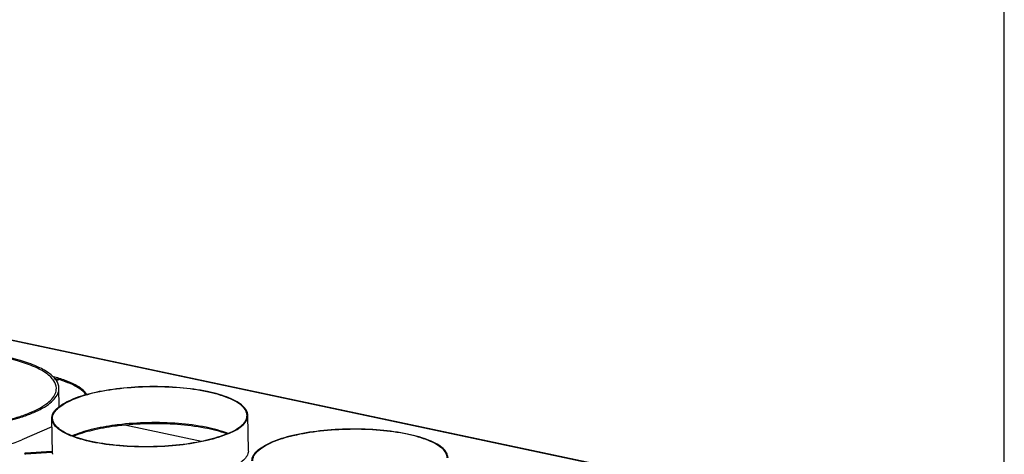
# Model space of a CAD drawing. Units: millimetres. Extents: x 0 to 7000, y 0 to 4950.
# Drawn here: x 6247 to 7000, y 1979 to 2312 of the extents above; entities that cross this region are included whole.
import ezdxf

# ---------------------------------------------------------------- set-up
doc = ezdxf.new("R2010")
doc.units = ezdxf.units.MM
doc.header["$LTSCALE"] = 385
for name, color, linetype in [('AANSLUITRING-150TEKEN', 7, 'CONTINUOUS'), ('DIN7337A-4_0X7_0-AL-STAAL-TEKEN', 7, 'CONTINUOUS'), ('INFERNO-CORO-100-100-62-2DTEKST', 7, 'CONTINUOUS'), ('PAN009TEKEN', 7, 'CONTINUOUS'), ('PAN037TEKEN', 7, 'CONTINUOUS'), ('PAN038-100TEKEN', 7, 'CONTINUOUS'), ('PANCUB001TEKEN', 7, 'CONTINUOUS')]:
    doc.layers.add(name, color=color, linetype=linetype)

msp = doc.modelspace()

# ---------------------------------------------------------------- linework, layer by layer
at = {"layer": 'AANSLUITRING-150TEKEN', "color": 5, "linetype": 'Continuous'}
for p, q in [((6271.699, 1979.678), (6271.286, 2006.695)), ((6421.681, 1981.968), (6421.269, 2008.985)), ((6319.945, 2001.453), (6319.607, 2001.408)), ((6321.345, 2001.633), (6321.287, 2001.626)), ((6321.361, 2001.62), (6321.303, 2001.613))]:
    msp.add_line(p, q, dxfattribs=at)
for centre, radius, start, end in [((6346.847, 1795.461), 206.933, 96.885045, 97.54202), ((6346.657, 1799.855), 203.36, 97.166736, 97.547766), ((6347.037, 1796.847), 206.392, 96.973481, 97.150835)]:
    msp.add_arc(centre, radius, start, end, dxfattribs=at)
for points, knots in [([(6421.269, 2008.985), (6421.25, 2010.223), (6420.431, 2012.946), (6417.371, 2016.456), (6412.717, 2019.668), (6406.517, 2022.582), (6398.892, 2025.155), (6386.474, 2028.18), (6368.807, 2030.552), (6346.367, 2031.297), (6323.905, 2029.951), (6303.571, 2026.656), (6291.162, 2022.985), (6285.832, 2020.676)], [0, 0, 0, 0, 0.025844, 0.0567783, 0.0955971, 0.1431828, 0.1993597, 0.263349, 0.4097753, 0.5705013, 0.7315075, 0.8787384, 1, 1, 1, 1]), ([(6420.669, 2008.976), (6420.65, 2010.204), (6419.838, 2012.905), (6416.802, 2016.387), (6412.186, 2019.573), (6406.035, 2022.465), (6398.471, 2025.017), (6386.152, 2028.017), (6368.627, 2030.371), (6346.367, 2031.11), (6324.084, 2029.774), (6303.913, 2026.506), (6291.603, 2022.863), (6286.316, 2020.573)], [0, 0, 0, 0, 0.025844, 0.0567783, 0.0955971, 0.1431828, 0.1993597, 0.263349, 0.4097753, 0.5705013, 0.7315075, 0.8787384, 1, 1, 1, 1]), ([(6271.286, 2006.695), (6271.267, 2007.958), (6272.038, 2010.769), (6275.109, 2014.433), (6279.834, 2017.837), (6283.673, 2019.74), (6285.832, 2020.676)], [0, 0, 0, 0, 0.1791261, 0.3947079, 0.6663703, 1, 1, 1, 1]), ([(6271.886, 2006.704), (6271.867, 2007.957), (6272.632, 2010.746), (6275.679, 2014.38), (6280.366, 2017.757), (6284.174, 2019.645), (6286.316, 2020.573)], [0, 0, 0, 0, 0.1791261, 0.3947079, 0.6663703, 1, 1, 1, 1]), ([(6406.723, 1995.004), (6401.393, 1992.695), (6388.984, 1989.024), (6368.65, 1985.729), (6346.188, 1984.382), (6323.748, 1985.127), (6306.081, 1987.5), (6293.663, 1990.524), (6286.038, 1993.097), (6279.838, 1996.012), (6275.185, 1999.224), (6272.124, 2002.734), (6271.305, 2005.457), (6271.286, 2006.695)], [0, 0, 0, 0, 0.1212616, 0.2684925, 0.4294987, 0.5902247, 0.736651, 0.8006403, 0.8568172, 0.9044029, 0.9432217, 0.974156, 1, 1, 1, 1]), ([(6406.239, 1995.107), (6400.952, 1992.816), (6388.642, 1989.174), (6368.471, 1985.906), (6346.189, 1984.57), (6323.928, 1985.309), (6306.403, 1987.662), (6294.084, 1990.663), (6286.52, 1993.215), (6280.37, 1996.107), (6275.753, 1999.293), (6272.717, 2002.775), (6271.905, 2005.476), (6271.886, 2006.704)], [0, 0, 0, 0, 0.1212616, 0.2684925, 0.4294987, 0.5902247, 0.736651, 0.8006403, 0.8568172, 0.9044029, 0.9432217, 0.974156, 1, 1, 1, 1]), ([(6406.239, 1995.107), (6408.381, 1996.035), (6412.189, 1997.923), (6416.876, 2001.299), (6419.924, 2004.934), (6420.688, 2007.723), (6420.669, 2008.976)], [0, 0, 0, 0, 0.3336297, 0.6052921, 0.8208739, 1, 1, 1, 1]), ([(6406.723, 1995.004), (6408.882, 1995.94), (6412.721, 1997.843), (6417.446, 2001.247), (6420.518, 2004.911), (6421.288, 2007.722), (6421.269, 2008.985)], [0, 0, 0, 0, 0.3336297, 0.6052921, 0.8208739, 1, 1, 1, 1]), ([(6319.607, 2001.408), (6313.509, 2000.589), (6302.4, 1998.588), (6291.569, 1995.258), (6286.867, 1993.233)], [0, 0, 0, 0, 0.5457972, 1, 1, 1, 1]), ([(6319.686, 2000.604), (6313.776, 1999.821), (6302.955, 1997.913), (6292.385, 1994.789), (6287.74, 1992.906)], [0, 0, 0, 0, 0.5432424, 1, 1, 1, 1]), ([(6406.11, 1995.052), (6400.681, 1997.196), (6388.096, 2000.472), (6367.579, 2003.099), (6345.037, 2003.688), (6329.616, 2002.646), (6321.979, 2001.712)], [0, 0, 0, 0, 0.2059073, 0.4558281, 0.7286204, 1, 1, 1, 1]), ([(6405.243, 1994.701), (6399.776, 1996.725), (6387.245, 1999.83), (6366.92, 2002.312), (6344.711, 2002.835), (6329.547, 2001.809), (6322.04, 2000.902)], [0, 0, 0, 0, 0.2081356, 0.4583752, 0.7300469, 1, 1, 1, 1]), ([(6574.397, 1976.468), (6574.378, 1977.706), (6573.559, 1980.429), (6570.498, 1983.939), (6565.845, 1987.151), (6559.645, 1990.065), (6552.02, 1992.638), (6539.602, 1995.663), (6521.935, 1998.035), (6499.495, 1998.78), (6477.032, 1997.434), (6456.699, 1994.139), (6444.29, 1990.468), (6438.96, 1988.159)], [0, 0, 0, 0, 0.025844, 0.0567783, 0.0955971, 0.1431828, 0.1993597, 0.263349, 0.4097753, 0.5705013, 0.7315075, 0.8787384, 1, 1, 1, 1]), ([(6573.797, 1976.459), (6573.778, 1977.687), (6572.966, 1980.388), (6569.93, 1983.87), (6565.313, 1987.056), (6559.163, 1989.948), (6551.599, 1992.5), (6539.28, 1995.5), (6521.755, 1997.854), (6499.494, 1998.593), (6477.211, 1997.257), (6457.041, 1993.989), (6444.731, 1990.346), (6439.444, 1988.056)], [0, 0, 0, 0, 0.025844, 0.0567783, 0.0955971, 0.1431828, 0.1993597, 0.263349, 0.4097753, 0.5705013, 0.7315075, 0.8787384, 1, 1, 1, 1]), ([(6424.414, 1974.178), (6424.395, 1975.441), (6425.165, 1978.252), (6428.237, 1981.916), (6432.962, 1985.32), (6436.801, 1987.223), (6438.96, 1988.159)], [0, 0, 0, 0, 0.1791261, 0.3947079, 0.6663703, 1, 1, 1, 1]), ([(6425.014, 1974.187), (6424.995, 1975.44), (6425.759, 1978.229), (6428.807, 1981.863), (6433.493, 1985.24), (6437.302, 1987.128), (6439.444, 1988.056)], [0, 0, 0, 0, 0.1791261, 0.3947079, 0.6663703, 1, 1, 1, 1])]:
    msp.add_open_spline(points, degree=3, knots=knots, dxfattribs=at)
at = {"layer": 'DIN7337A-4_0X7_0-AL-STAAL-TEKEN', "color": 5, "linetype": 'Continuous'}
msp.add_line((6275.031, 2035.795), (6274.7, 2035.652), dxfattribs=at)
at = {"layer": 'DIN7337A-4_0X7_0-AL-STAAL-TEKEN', "color": 6, "linetype": 'Continuous'}
msp.add_line((6276.229, 2036.26), (6274.75, 2035.619), dxfattribs=at)
at = {"layer": 'DIN7337A-4_0X7_0-AL-STAAL-TEKEN', "color": 5, "linetype": 'Continuous'}
msp.add_arc((6271.998, 2036.534), 2.187, 355.943571, 0.896733, dxfattribs=at)
at = {"layer": 'DIN7337A-4_0X7_0-AL-STAAL-TEKEN', "color": 7, "linetype": 'Continuous'}
for centre, radius, start, end in [((6275.754, 2037.358), 1.196, 289.759461, 293.431621), ((6275.745, 2037.375), 1.215, 293.484928, 306.647911)]:
    msp.add_arc(centre, radius, start, end, dxfattribs=at)
at = {"layer": 'DIN7337A-4_0X7_0-AL-STAAL-TEKEN', "color": 5, "linetype": 'Continuous'}
msp.add_open_spline([(6274.12, 2037.086), (6274.16, 2036.917), (6274.183, 2036.742), (6274.186, 2036.568)], degree=3, dxfattribs=at)
at = {"layer": 'DIN7337A-4_0X7_0-AL-STAAL-TEKEN', "color": 7, "linetype": 'Continuous'}
msp.add_open_spline([(6274.75, 2035.619), (6274.851, 2035.663), (6274.947, 2035.722), (6275.033, 2035.792)], degree=3, dxfattribs=at)
for points, knots in [([(6275.033, 2035.792), (6275.067, 2035.819), (6275.202, 2035.941), (6275.31, 2036.09), (6275.375, 2036.211)], [0, 0, 0, 0, 0.2441376, 1, 1, 1, 1]), ([(6275.375, 2036.211), (6275.394, 2036.246), (6275.467, 2036.395), (6275.517, 2036.555), (6275.543, 2036.678)], [0, 0, 0, 0, 0.2432372, 1, 1, 1, 1])]:
    msp.add_open_spline(points, degree=3, knots=knots, dxfattribs=at)
at = {"layer": 'INFERNO-CORO-100-100-62-2DTEKST', "color": 5, "linetype": 'Continuous'}
msp.add_line((7000, 0), (7000, 4950), dxfattribs=at)
at = {"layer": 'PAN009TEKEN', "color": 5, "linetype": 'Continuous'}
msp.add_line((6385.853, 1989.004), (6327.269, 2001.444), dxfattribs=at)
msp.add_arc((6270.994, 1976.332), 24.083, 42.415008, 43.969798, dxfattribs=at)
at = {"layer": 'PAN037TEKEN', "color": 5, "linetype": 'Continuous'}
for p, q in [((6688.904, 1971.345), (5862.175, 2146.902)), ((5861.731, 2146.848), (6688.459, 1971.291)), ((6271.385, 2000.228), (6248.342, 1990.245)), ((6271.433, 1981.139), (6251.152, 1979.902)), ((6271.44, 1980.646), (6271.433, 1981.139)), ((6251.152, 1979.902), (6251.159, 1979.447)), ((6251.379, 1979.449), (6271.159, 1980.655)), ((6271.729, 1979.12), (6271.732, 1979.097)), ((6271.73, 1979.12), (6271.732, 1979.097))]:
    msp.add_line(p, q, dxfattribs=at)
for centre, radius, start, end in [((6276.339, 2037.667), 1.3, 274.312023, 277.819957), ((6276.341, 2037.65), 1.282, 277.826234, 278.593963), ((6414.529, 1981.861), 7.153, 356.560035, 357.562777), ((6414.559, 1981.859), 7.123, 357.562276, 0.873694), ((6278.833, 1979.787), 7.135, 180.878331, 185.370057)]:
    msp.add_arc(centre, radius, start, end, dxfattribs=at)
for points, knots in [([(6298.073, 2024.823), (6297.18, 2026.321), (6294.378, 2029.246), (6288.679, 2032.8), (6281.147, 2036.004), (6275.446, 2037.714), (6272.334, 2038.518)], [0, 0, 0, 0, 0.1760991, 0.3999867, 0.6754044, 1, 1, 1, 1]), ([(6297.552, 2024.69), (6296.579, 2026.053), (6293.814, 2028.69), (6288.424, 2031.955), (6281.469, 2034.916), (6276.25, 2036.525), (6273.415, 2037.285)], [0, 0, 0, 0, 0.1817244, 0.4080543, 0.6814936, 1, 1, 1, 1]), ([(6136.521, 1983.424), (6140.981, 1982.477), (6150.379, 1980.929), (6170.209, 1979.096), (6190.702, 1979.121), (6210.883, 1980.955), (6224.89, 1983.173), (6237.342, 1986.148), (6244.94, 1988.771), (6248.342, 1990.245)], [0, 0, 0, 0, 0.1206872, 0.2517547, 0.5268542, 0.6614711, 0.7878702, 0.9018657, 1, 1, 1, 1]), ([(6421.669, 1981.431), (6421.598, 1980.246), (6420.748, 1977.673), (6417.882, 1974.291), (6413.571, 1971.118), (6407.863, 1968.167), (6400.858, 1965.479), (6392.69, 1963.112), (6383.529, 1961.119), (6377.084, 1960.099), (6373.733, 1959.654)], [0, 0, 0, 0, 0.0645975, 0.1419333, 0.2377953, 0.354072, 0.4904417, 0.6452893, 0.8161578, 1, 1, 1, 1]), ([(6251.152, 1979.902), (6250.998, 1979.893), (6250.796, 1979.872), (6250.515, 1979.743), (6250.516, 1979.664)], [0, 0, 0, 0, 0.6626076, 1, 1, 1, 1]), ([(6250.516, 1979.664), (6250.517, 1979.56), (6250.925, 1979.444), (6251.179, 1979.437), (6251.379, 1979.449)], [0, 0, 0, 0, 0.3422755, 1, 1, 1, 1]), ([(6271.687, 1980.576), (6271.659, 1980.594), (6271.489, 1980.658), (6271.305, 1980.664), (6271.159, 1980.655)], [0, 0, 0, 0, 0.1831027, 1, 1, 1, 1])]:
    msp.add_open_spline(points, degree=3, knots=knots, dxfattribs=at)
msp.add_open_spline([(6271.433, 1981.139), (6271.515, 1981.144), (6271.598, 1981.155), (6271.678, 1981.177)], degree=3, dxfattribs=at)
at = {"layer": 'PAN038-100TEKEN', "color": 5, "linetype": 'Continuous'}
for centre, radius, start, end in [((6275.752, 2037.375), 1.263, 278.13442, 284.163973), ((6275.759, 2037.348), 1.235, 284.177687, 293.403697), ((6275.762, 2037.339), 1.225, 293.42229, 295.36385), ((6275.75, 2037.361), 1.251, 295.433461, 308.690534), ((6276.339, 2037.668), 1.301, 273.699381, 277.958461), ((6276.341, 2037.65), 1.282, 277.96808, 278.543578)]:
    msp.add_arc(centre, radius, start, end, dxfattribs=at)
at = {"layer": 'PANCUB001TEKEN', "color": 5, "linetype": 'Continuous'}
msp.add_line((6276.973, 2015.632), (6276.758, 2029.698), dxfattribs=at)
for points, knots in [([(6276.758, 2029.698), (6276.726, 2031.789), (6275.435, 2035.128), (6272.28, 2038.739), (6267.428, 2042.706), (6259.04, 2047.087), (6246.609, 2051.377), (6231.576, 2054.832), (6214.497, 2057.317), (6196.004, 2058.728), (6176.799, 2059.007), (6157.611, 2058.142), (6139.169, 2056.167), (6122.175, 2053.161), (6107.253, 2049.249), (6094.96, 2044.582), (6086.71, 2039.947), (6081.98, 2035.834), (6078.938, 2032.127), (6077.749, 2028.751), (6077.781, 2026.659)], [0, 0, 0, 0, 0.028694, 0.0458846, 0.0657281, 0.114246, 0.1746746, 0.2457812, 0.3254917, 0.4112058, 0.5, 0.5887942, 0.6745084, 0.7542189, 0.8253254, 0.885754, 0.9342719, 0.9541154, 0.971306, 1, 1, 1, 1]), ([(6274.758, 2029.667), (6274.727, 2031.717), (6273.462, 2034.988), (6270.371, 2038.527), (6265.615, 2042.414), (6257.396, 2046.707), (6245.216, 2050.911), (6230.484, 2054.296), (6213.749, 2056.731), (6195.627, 2058.114), (6176.808, 2058.387), (6158.006, 2057.54), (6139.935, 2055.604), (6123.282, 2052.659), (6108.661, 2048.826), (6096.614, 2044.252), (6088.53, 2039.711), (6083.896, 2035.68), (6080.914, 2032.048), (6079.749, 2028.74), (6079.781, 2026.69)], [0, 0, 0, 0, 0.028694, 0.0458846, 0.0657281, 0.114246, 0.1746746, 0.2457812, 0.3254917, 0.4112058, 0.5, 0.5887942, 0.6745084, 0.7542189, 0.8253254, 0.885754, 0.9342719, 0.9541154, 0.971306, 1, 1, 1, 1]), ([(6119.413, 2002.45), (6127.369, 2000.809), (6144.252, 1998.427), (6170.322, 1997.144), (6196.91, 1998.033), (6222.051, 2001.028), (6241.153, 2005.244), (6254.2, 2009.662), (6262.07, 2013.147), (6268.395, 2016.906), (6273.082, 2020.901), (6276.07, 2025.145), (6276.78, 2028.266), (6276.758, 2029.698)], [0, 0, 0, 0, 0.1450431, 0.3037772, 0.4655668, 0.6194734, 0.7553487, 0.8139094, 0.8651764, 0.9087752, 0.9448515, 0.9744338, 1, 1, 1, 1]), ([(6119.704, 2003.15), (6127.492, 2001.503), (6144.056, 1999.103), (6169.675, 1997.771), (6195.865, 1998.587), (6220.671, 2001.49), (6239.54, 2005.614), (6252.437, 2009.95), (6260.222, 2013.374), (6266.479, 2017.071), (6271.117, 2021.003), (6274.076, 2025.18), (6274.78, 2028.257), (6274.758, 2029.667)], [0, 0, 0, 0, 0.1442734, 0.3026594, 0.4644474, 0.6185877, 0.7548041, 0.8135355, 0.8649538, 0.9086717, 0.944825, 0.974438, 1, 1, 1, 1])]:
    msp.add_open_spline(points, degree=3, knots=knots, dxfattribs=at)

doc.saveas('drawing.dxf')
